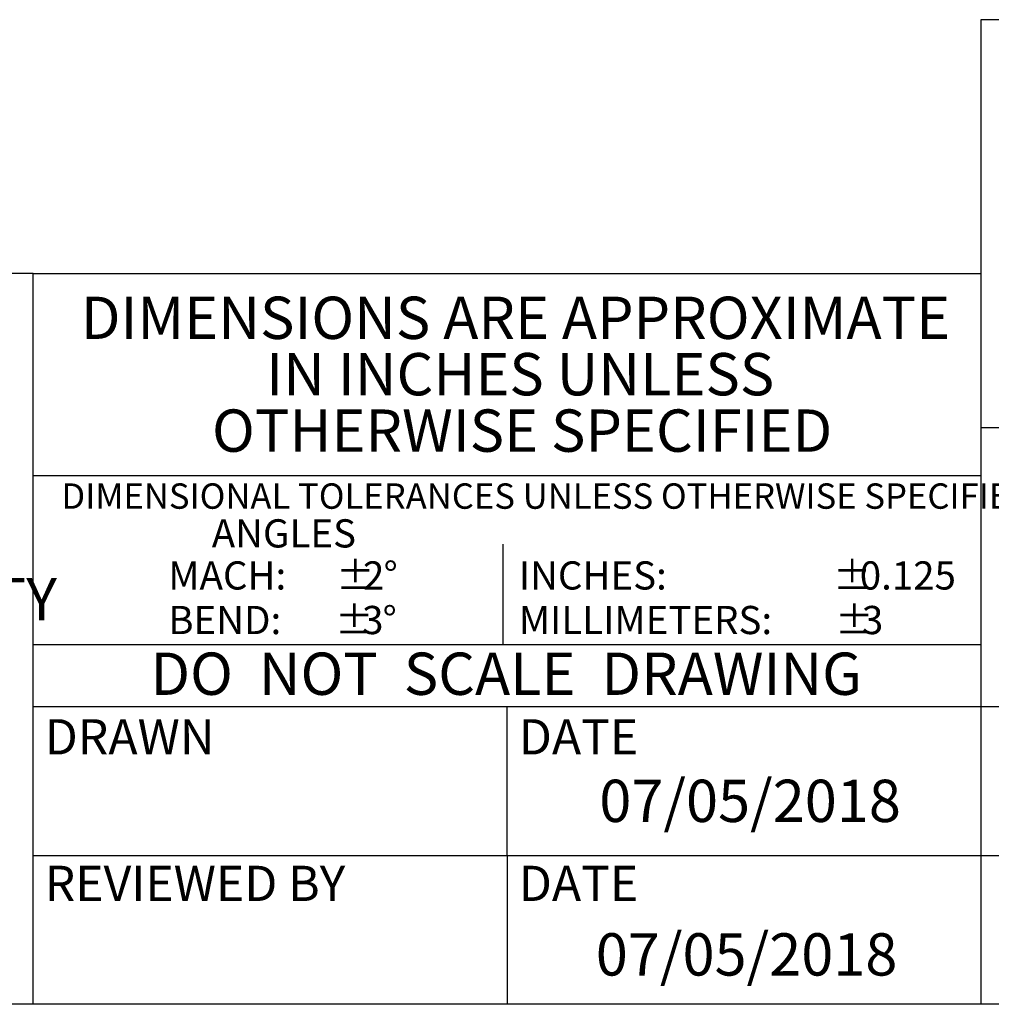
# Model space of a CAD drawing. Units: inches. Extents: x 8 to 168, y 8 to 126.
# Drawn here: x 102 to 125, y 8 to 31 of the extents above; entities that cross this region are included whole.
import ezdxf

# ---------------------------------------------------------------- set-up
doc = ezdxf.new("R2010")
doc.units = ezdxf.units.IN
doc.header["$LTSCALE"] = 16
doc.header["$MEASUREMENT"] = 0
doc.layers.add('FORMAT', color=7, linetype='Continuous')
doc.styles.add('SLDTEXTSTYLE0', font='TXT', dxfattribs={"width": 0.75})
doc.styles.add('SLDTEXTSTYLE1', font='TXT', dxfattribs={"width": 0.684783})

# ---------------------------------------------------------------- blocks, each defined once
blk = doc.blocks.new('SW_NOTE_0_1')
at = {"layer": 'FORMAT', "color": 0, "char_height": 1, "attachment_point": 2, "style": 'SLDTEXTSTYLE0'}
for s, insert in [('THE INFORMATION CONTAINED IN', (10.625, 1.289)), ('THIS DRAWING IS THE SOLE PROPERTY', (10.688, -0.044)), ('OF MIRATECH GROUP, LLC.  ANY', (10.512, -1.378)), ('REPRODUCTION IN PART OR AS A', (10.542, -2.711)), ('WHOLE WITHOUT THE WRITTEN', (10.703, -4.044)), ('PERMISSION OF MIRATECH', (10.58, -5.378)), ('GROUP, LLC IS PROHIBITED.', (10.68, -6.711))]:
    blk.add_mtext(s, dxfattribs=dict(at, insert=insert))
blk = doc.blocks.new('SW_NOTE_0_2')
at = {"layer": 'FORMAT', "color": 0, "char_height": 1, "attachment_point": 2, "style": 'SLDTEXTSTYLE0'}
for s, insert in [('DIMENSIONS ARE APPROXIMATE', (10, 1.289)), ('IN INCHES UNLESS', (10.113, -0.044)), ('OTHERWISE SPECIFIED', (10.157, -1.378))]:
    blk.add_mtext(s, dxfattribs=dict(at, insert=insert))
blk = doc.blocks.new('SW_NOTE_0_3')
at = {"layer": 'FORMAT', "color": 0, "attachment_point": 1, "style": 'SLDTEXTSTYLE0'}
for s, insert, char_height in [('MACH:', (0, 0.859), 0.6667), ('%%p', (3.966, 0.859), 0.6667), ('2', (4.602, 0.859), 0.667), ('%%d', (5.087, 0.859), 0.6667)]:
    blk.add_mtext(s, dxfattribs=dict(at, insert=insert, char_height=char_height))
blk = doc.blocks.new('SW_NOTE_0_4')
at = {"layer": 'FORMAT', "color": 0, "attachment_point": 1, "style": 'SLDTEXTSTYLE0'}
for s, insert, char_height in [('BEND:', (0, 0.859), 0.6667), ('%%p', (3.944, 0.859), 0.6667), ('3', (4.58, 0.859), 0.667), ('%%d', (5.064, 0.859), 0.6667)]:
    blk.add_mtext(s, dxfattribs=dict(at, insert=insert, char_height=char_height))
blk = doc.blocks.new('SW_NOTE_0_5')
at = {"layer": 'FORMAT', "color": 0, "char_height": 0.6667, "attachment_point": 1, "style": 'SLDTEXTSTYLE0'}
for s, insert in [('INCHES:', (0, 0.859)), ('%%p', (7.423, 0.859)), ('0.125', (8.058, 0.859))]:
    blk.add_mtext(s, dxfattribs=dict(at, insert=insert))
blk = doc.blocks.new('SW_NOTE_0_6')
at = {"layer": 'FORMAT', "color": 0, "attachment_point": 1, "style": 'SLDTEXTSTYLE0'}
for s, insert, char_height in [('MILLIMETERS:', (0, 0.859), 0.66667), ('%%p', (7.473, 0.859), 0.6667), ('3', (8.108, 0.859), 0.667)]:
    blk.add_mtext(s, dxfattribs=dict(at, insert=insert, char_height=char_height))

msp = doc.modelspace()

# ---------------------------------------------------------------- linework, layer by layer
at = {"layer": 'FORMAT'}
for p, q in [((124.79995376, 31.27770493), (124.79995376, 8.00002496)), ((167.99995376, 31.27770493), (124.79995376, 31.27770493)), ((102.39995376, 25.28002496), (78.39995376, 25.28002496)), ((102.39995376, 8.00002496), (102.39995376, 25.28002496)), ((102.39995376, 25.28002496), (124.79995376, 25.28002496)), ((124.79995376, 21.64037885), (167.99995376, 21.64037885)), ((124.79995376, 20.49194651), (102.39995376, 20.49194651)), ((113.51154866, 16.50382012), (113.51154866, 18.88073577)), ((102.39995376, 16.50382012), (124.79995376, 16.50382012)), ((102.39995376, 15.04002496), (124.79995376, 15.04002496)), ((113.59995376, 11.52002496), (113.59995376, 15.04002496)), ((124.79995376, 15.04002496), (167.99995376, 15.04002496)), ((102.39995376, 11.52002496), (124.79995376, 11.52002496)), ((113.59995376, 11.52002496), (113.59995376, 8.00002496)), ((124.79995376, 11.52002496), (167.99995376, 11.52002496)), ((167.99995376, 8.00002496), (7.99995376, 8.00002496))]:
    msp.add_line(p, q, dxfattribs=at)

# ---------------------------------------------------------------- block references
for name, p in [('SW_NOTE_0_2', (103.79950942, 23.4407468)), ('SW_NOTE_0_1', (79.91231174, 18.1231271)), ('SW_NOTE_0_3', (105.59455502, 17.61330089)), ('SW_NOTE_0_5', (113.8783533, 17.61330089)), ('SW_NOTE_0_4', (105.59455502, 16.55932094)), ('SW_NOTE_0_6', (113.8783533, 16.55932094))]:
    msp.add_blockref(name, p, dxfattribs=at)

# ---------------------------------------------------------------- texts
for s, insert, char_height, attachment_point, style in [('DIMENSIONAL TOLERANCES UNLESS OTHERWISE SPECIFIED', (103.06718774, 20.31521175), 0.6, 1, 'SLDTEXTSTYLE0'), ('ANGLES', (106.62202455, 19.46646502), 0.666666667, 1, 'SLDTEXTSTYLE0'), ('DO  NOT  SCALE  DRAWING', (105.17107338, 16.31537709), 1, 1, 'SLDTEXTSTYLE1'), ('DRAWN', (102.67407031, 14.74026002), 0.833333333, 1, 'SLDTEXTSTYLE0'), ('DATE', (113.8783533, 14.74026002), 0.833333333, 1, 'SLDTEXTSTYLE0'), ('07/05/2018', (119.34459909, 13.30992006), 1, 2, 'SLDTEXTSTYLE0'), ('REVIEWED BY', (102.67407031, 11.27559475), 0.8333333333, 1, 'SLDTEXTSTYLE0'), ('DATE', (113.8783533, 11.27559475), 0.833333333, 1, 'SLDTEXTSTYLE0'), ('07/05/2018', (119.26114995, 9.67955864), 1, 2, 'SLDTEXTSTYLE0')]:
    msp.add_mtext(s, dxfattribs=dict(at, insert=insert, char_height=char_height, attachment_point=attachment_point, style=style))

doc.saveas('drawing.dxf')
